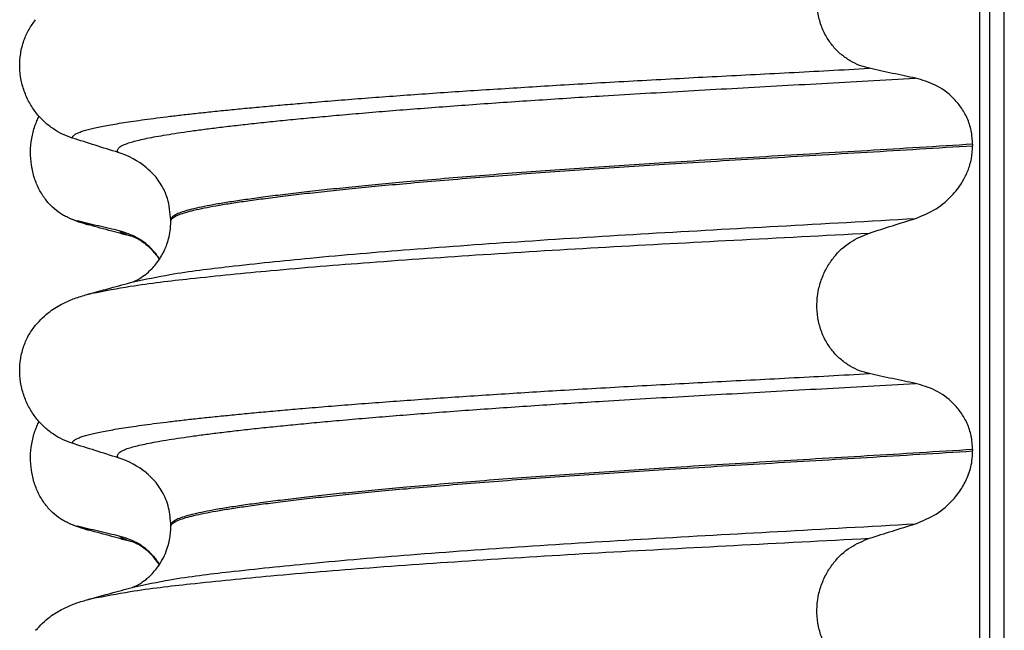
# Model space of a CAD drawing. Units: millimetres. Extents: x 233 to 1814, y -1797 to -540.
# Drawn here: x 1583 to 1593, y -1011 to -1004 of the extents above; entities that cross this region are included whole.
import ezdxf

# ---------------------------------------------------------------- set-up
doc = ezdxf.new("R2010")
doc.units = ezdxf.units.MM

# ---------------------------------------------------------------- blocks, each defined once
blk = doc.blocks.new('309018556__14', base_point=(1582.5, -1029.3))
at = {"color": 7, "linetype": 'Continuous'}
for centre, radius, start, end in [((1583.358, -1005.974), 0.581, 246.4032, 256.1752), ((1583.721, -1005.117), 1.511, 246.8049, 255.1341), ((1583.358, -1009.149), 0.581, 246.4032, 256.1752), ((1583.721, -1008.292), 1.511, 246.8049, 255.1341)]:
    blk.add_arc(centre, radius, start, end, dxfattribs=at)
for points, knots in [([(1583.126, -1006.506), (1583.111, -1006.499), (1583.082, -1006.486), (1583.024, -1006.451), (1582.954, -1006.396), (1582.878, -1006.312), (1582.814, -1006.209), (1582.764, -1006.09), (1582.734, -1005.958), (1582.724, -1005.819), (1582.737, -1005.681), (1582.764, -1005.574), (1582.793, -1005.498), (1582.808, -1005.465), (1582.815, -1005.449)], [0, 0, 0, 0, 0.047777, 0.096645, 0.20196, 0.314264, 0.434689, 0.56368, 0.699592, 0.839365, 0.979001, 1.114254, 1.169263, 1.223078, 1.223078, 1.223078, 1.223078]), ([(1583.333, -1006.578), (1583.322, -1006.574), (1583.3, -1006.568), (1583.27, -1006.559), (1583.243, -1006.549), (1583.227, -1006.541), (1583.219, -1006.538)], [0, 0, 0, 0, 0.0352458, 0.0671109, 0.0955848, 0.1206824, 0.1206824, 0.1206824, 0.1206824]), ([(1583.652, -1006.64), (1583.617, -1006.632), (1583.545, -1006.616), (1583.436, -1006.59), (1583.326, -1006.564), (1583.254, -1006.546), (1583.219, -1006.538)], [0, 0, 0, 0, 0.10715, 0.2220133, 0.3358872, 0.4442939, 0.4442939, 0.4442939, 0.4442939]), ([(1583.798, -1006.704), (1583.761, -1006.694), (1583.686, -1006.674), (1583.571, -1006.643), (1583.453, -1006.611), (1583.373, -1006.589), (1583.333, -1006.578)], [0, 0, 0, 0, 0.1159947, 0.2328686, 0.3563823, 0.4817157, 0.4817157, 0.4817157, 0.4817157]), ([(1583.798, -1006.704), (1583.781, -1006.699), (1583.75, -1006.69), (1583.709, -1006.674), (1583.676, -1006.659), (1583.659, -1006.646), (1583.652, -1006.64)], [0, 0, 0, 0, 0.0522872, 0.0964052, 0.132427, 0.1607156, 0.1607156, 0.1607156, 0.1607156]), ([(1584.071, -1006.933), (1584.061, -1006.918), (1584.04, -1006.888), (1583.97, -1006.806), (1583.848, -1006.702), (1583.715, -1006.66), (1583.652, -1006.64)], [0, 0, 0, 0, 0.0552074, 0.1086425, 0.324058, 0.5231611, 0.5231611, 0.5231611, 0.5231611]), ([(1583.813, -1006.709), (1583.811, -1006.708), (1583.805, -1006.707), (1583.8, -1006.705), (1583.798, -1006.704)], [0, 0, 0, 0, 0.00798529, 0.01597742, 0.01597742, 0.01597742, 0.01597742]), ([(1584.07, -1006.936), (1584.059, -1006.921), (1584.035, -1006.887), (1583.991, -1006.837), (1583.943, -1006.793), (1583.897, -1006.758), (1583.86, -1006.734), (1583.835, -1006.72), (1583.819, -1006.713), (1583.815, -1006.71), (1583.813, -1006.709)], [0, 0, 0, 0, 0.0564259, 0.1232426, 0.198877, 0.2517085, 0.2962021, 0.3315135, 0.3389206, 0.3464585, 0.3464585, 0.3464585, 0.3464585]), ([(1583.126, -1009.681), (1583.111, -1009.674), (1583.082, -1009.661), (1583.024, -1009.626), (1582.954, -1009.571), (1582.878, -1009.487), (1582.814, -1009.384), (1582.764, -1009.265), (1582.734, -1009.133), (1582.724, -1008.994), (1582.737, -1008.856), (1582.764, -1008.749), (1582.793, -1008.673), (1582.808, -1008.64), (1582.815, -1008.624)], [0, 0, 0, 0, 0.047777, 0.096645, 0.20196, 0.314264, 0.434689, 0.56368, 0.699592, 0.839365, 0.979001, 1.114254, 1.169263, 1.223078, 1.223078, 1.223078, 1.223078]), ([(1583.333, -1009.753), (1583.322, -1009.749), (1583.3, -1009.743), (1583.27, -1009.734), (1583.243, -1009.724), (1583.227, -1009.716), (1583.219, -1009.713)], [0, 0, 0, 0, 0.0352458, 0.0671109, 0.0955848, 0.1206824, 0.1206824, 0.1206824, 0.1206824]), ([(1583.652, -1009.815), (1583.617, -1009.807), (1583.545, -1009.791), (1583.436, -1009.765), (1583.326, -1009.739), (1583.254, -1009.721), (1583.219, -1009.713)], [0, 0, 0, 0, 0.10715, 0.2220133, 0.3358872, 0.4442939, 0.4442939, 0.4442939, 0.4442939]), ([(1583.798, -1009.879), (1583.761, -1009.869), (1583.686, -1009.849), (1583.571, -1009.818), (1583.453, -1009.785), (1583.373, -1009.764), (1583.333, -1009.753)], [0, 0, 0, 0, 0.1158531, 0.2328686, 0.3566395, 0.4817157, 0.4817157, 0.4817157, 0.4817157]), ([(1583.798, -1009.879), (1583.781, -1009.874), (1583.75, -1009.865), (1583.709, -1009.849), (1583.676, -1009.834), (1583.659, -1009.821), (1583.652, -1009.815)], [0, 0, 0, 0, 0.0522872, 0.0964052, 0.132427, 0.1607156, 0.1607156, 0.1607156, 0.1607156]), ([(1584.071, -1010.108), (1584.061, -1010.093), (1584.04, -1010.063), (1583.97, -1009.981), (1583.848, -1009.877), (1583.715, -1009.835), (1583.652, -1009.815)], [0, 0, 0, 0, 0.0552082, 0.1086442, 0.3240596, 0.5231627, 0.5231627, 0.5231627, 0.5231627]), ([(1584.07, -1010.111), (1584.052, -1010.087), (1584.013, -1010.033), (1583.946, -1009.969), (1583.881, -1009.921), (1583.838, -1009.897), (1583.812, -1009.885), (1583.803, -1009.881), (1583.798, -1009.879)], [0, 0, 0, 0, 0.0886152, 0.1987749, 0.2775772, 0.3313659, 0.3466921, 0.3620184, 0.3620184, 0.3620184, 0.3620184])]:
    blk.add_open_spline(points, degree=3, knots=knots, dxfattribs=at)
blk = doc.blocks.new('Niveauregulierung_2__24', base_point=(1578.5, -1092.347))
blk.add_blockref('309018556__14', (1582.5, -1029.3))
blk = doc.blocks.new('309018556__27', base_point=(1582.5, -1029.3))
at = {"color": 7, "linetype": 'Continuous'}
for p, q in [((1592.609, -1016.3), (1592.609, -834.1)), ((1592.708, -834.1), (1592.708, -1016.3)), ((1592.863, -1016.3), (1592.863, -834.1)), ((1592.534, -1005.74), (1592.534, -1005.755)), ((1584.188, -1006.542), (1584.188, -1006.527)), ((1592.534, -1008.915), (1592.534, -1008.93)), ((1584.188, -1009.717), (1584.188, -1009.702))]:
    blk.add_line(p, q, dxfattribs=at)
for centre in [(1583.378, -1006.665), (1583.378, -1009.84)]:
    blk.add_arc(centre, 0.88, 50.7333, 72.5783, dxfattribs=at)
for points, knots in [([(1591.459, -1004.95), (1591.424, -1004.941), (1591.355, -1004.923), (1591.257, -1004.874), (1591.164, -1004.809), (1591.08, -1004.725), (1591.008, -1004.623), (1590.953, -1004.503), (1590.919, -1004.371), (1590.909, -1004.232), (1590.923, -1004.093), (1590.96, -1003.962), (1591.016, -1003.843), (1591.108, -1003.709), (1591.251, -1003.573), (1591.391, -1003.516), (1591.459, -1003.488)], [0, 0, 0, 0, 0.105873, 0.213779, 0.326468, 0.444528, 0.568898, 0.700101, 0.836824, 0.976671, 1.116446, 1.25264, 1.383568, 1.508935, 1.741616, 1.959701, 1.959701, 1.959701, 1.959701]), ([(1583.161, -1005.675), (1583.128, -1005.662), (1583.06, -1005.638), (1582.964, -1005.582), (1582.873, -1005.512), (1582.791, -1005.425), (1582.72, -1005.321), (1582.664, -1005.203), (1582.627, -1005.072), (1582.612, -1004.934), (1582.621, -1004.795), (1582.655, -1004.663), (1582.707, -1004.545), (1582.757, -1004.477), (1582.781, -1004.445)], [0, 0, 0, 0, 0.107282, 0.216927, 0.331142, 0.450156, 0.574914, 0.705579, 0.841286, 0.980543, 1.120587, 1.257705, 1.385609, 1.507292, 1.507292, 1.507292, 1.507292]), ([(1583.161, -1005.675), (1583.162, -1005.673), (1583.162, -1005.67), (1583.166, -1005.661), (1583.176, -1005.649), (1583.196, -1005.634), (1583.226, -1005.619), (1583.267, -1005.604), (1583.315, -1005.589), (1583.371, -1005.575), (1583.434, -1005.561), (1583.506, -1005.547), (1583.586, -1005.533), (1583.676, -1005.518), (1583.776, -1005.503), (1583.888, -1005.487), (1584.012, -1005.47), (1584.147, -1005.453), (1584.291, -1005.436), (1584.445, -1005.419), (1584.608, -1005.401), (1584.781, -1005.384), (1584.963, -1005.366), (1585.154, -1005.348), (1585.354, -1005.33), (1585.579, -1005.311), (1585.829, -1005.29), (1586.106, -1005.268), (1586.393, -1005.246), (1586.689, -1005.225), (1586.995, -1005.203), (1587.308, -1005.182), (1587.629, -1005.162), (1587.956, -1005.141), (1588.302, -1005.12), (1588.666, -1005.099), (1589.048, -1005.078), (1589.435, -1005.057), (1589.826, -1005.036), (1590.223, -1005.016), (1590.627, -1004.995), (1591.04, -1004.973), (1591.318, -1004.958), (1591.459, -1004.95)], [0, 0, 0, 0, 0.004757, 0.009725, 0.027595, 0.0507, 0.085162, 0.128357, 0.180379, 0.236481, 0.301028, 0.374145, 0.455937, 0.546501, 0.645926, 0.760942, 0.886217, 1.021571, 1.166822, 1.321787, 1.486283, 1.660124, 1.843125, 2.035101, 2.235865, 2.445231, 2.711527, 2.989199, 3.277379, 3.575195, 3.881779, 4.19626, 4.517767, 4.84543, 5.178377, 5.55811, 5.940567, 6.326868, 6.718137, 7.115494, 7.52006, 7.932955, 8.3553, 8.3553, 8.3553, 8.3553]), ([(1591.939, -1005.053), (1591.9, -1005.045), (1591.82, -1005.028), (1591.699, -1005.003), (1591.577, -1004.977), (1591.498, -1004.959), (1591.459, -1004.95)], [0, 0, 0, 0, 0.1184412, 0.2453817, 0.3712027, 0.4909597, 0.4909597, 0.4909597, 0.4909597]), ([(1583.642, -1005.826), (1583.641, -1005.826), (1583.641, -1005.825), (1583.638, -1005.82), (1583.634, -1005.812), (1583.633, -1005.8), (1583.638, -1005.788), (1583.65, -1005.774), (1583.67, -1005.759), (1583.699, -1005.744), (1583.74, -1005.728), (1583.795, -1005.712), (1583.863, -1005.695), (1583.944, -1005.677), (1584.038, -1005.659), (1584.144, -1005.641), (1584.264, -1005.622), (1584.397, -1005.603), (1584.543, -1005.583), (1584.702, -1005.563), (1584.874, -1005.543), (1585.059, -1005.522), (1585.255, -1005.502), (1585.463, -1005.481), (1585.683, -1005.46), (1585.924, -1005.438), (1586.184, -1005.415), (1586.465, -1005.392), (1586.757, -1005.369), (1587.06, -1005.346), (1587.372, -1005.323), (1587.692, -1005.301), (1588.019, -1005.279), (1588.352, -1005.257), (1588.723, -1005.234), (1589.131, -1005.21), (1589.578, -1005.184), (1590.032, -1005.159), (1590.494, -1005.133), (1590.966, -1005.107), (1591.449, -1005.081), (1591.774, -1005.062), (1591.939, -1005.053)], [0, 0, 0, 0, 0.000438, 0.003506, 0.015421, 0.026259, 0.039075, 0.054245, 0.079925, 0.11288, 0.153522, 0.212252, 0.282698, 0.365334, 0.460567, 0.568767, 0.689791, 0.824228, 0.971828, 1.132333, 1.305486, 1.491025, 1.688688, 1.898214, 2.119338, 2.351797, 2.621812, 2.904057, 3.197524, 3.501204, 3.814089, 4.135169, 4.463436, 4.797878, 5.137487, 5.578239, 6.025157, 6.479377, 6.942035, 7.414265, 7.897202, 8.391979, 8.391979, 8.391979, 8.391979]), ([(1592.534, -1005.74), (1592.531, -1005.692), (1592.525, -1005.599), (1592.481, -1005.468), (1592.415, -1005.354), (1592.31, -1005.231), (1592.154, -1005.114), (1592.009, -1005.073), (1591.939, -1005.053)], [0, 0, 0, 0, 0.1426824, 0.2800452, 0.4104631, 0.5342598, 0.7643709, 0.9827358, 0.9827358, 0.9827358, 0.9827358]), ([(1583.642, -1005.826), (1583.561, -1005.801), (1583.401, -1005.751), (1583.241, -1005.7), (1583.161, -1005.675)], [0, 0, 0, 0, 0.2516729, 0.5034358, 0.5034358, 0.5034358, 0.5034358]), ([(1592.534, -1005.74), (1592.35, -1005.751), (1591.983, -1005.774), (1591.439, -1005.807), (1590.906, -1005.838), (1590.384, -1005.869), (1589.876, -1005.899), (1589.402, -1005.928), (1588.959, -1005.956), (1588.545, -1005.984), (1588.139, -1006.012), (1587.745, -1006.041), (1587.363, -1006.071), (1586.996, -1006.101), (1586.66, -1006.13), (1586.354, -1006.158), (1586.08, -1006.185), (1585.822, -1006.211), (1585.581, -1006.238), (1585.359, -1006.264), (1585.156, -1006.29), (1584.972, -1006.315), (1584.808, -1006.339), (1584.664, -1006.363), (1584.54, -1006.386), (1584.435, -1006.409), (1584.349, -1006.431), (1584.28, -1006.453), (1584.233, -1006.474), (1584.206, -1006.493), (1584.194, -1006.507), (1584.189, -1006.518), (1584.188, -1006.524), (1584.188, -1006.527)], [0, 0, 0, 0, 0.555139, 1.100891, 1.635873, 2.158702, 2.667993, 3.162362, 3.584311, 3.999969, 4.407153, 4.803679, 5.187363, 5.556024, 5.90748, 6.199896, 6.476177, 6.735659, 6.977679, 7.201577, 7.406694, 7.592376, 7.757976, 7.90404, 8.030472, 8.137471, 8.225287, 8.298006, 8.352969, 8.378284, 8.398084, 8.407025, 8.415434, 8.415434, 8.415434, 8.415434]), ([(1584.188, -1006.542), (1584.188, -1006.539), (1584.189, -1006.533), (1584.194, -1006.522), (1584.206, -1006.508), (1584.233, -1006.489), (1584.28, -1006.468), (1584.349, -1006.446), (1584.435, -1006.424), (1584.54, -1006.401), (1584.664, -1006.378), (1584.808, -1006.354), (1584.972, -1006.33), (1585.156, -1006.305), (1585.359, -1006.279), (1585.581, -1006.253), (1585.822, -1006.226), (1586.08, -1006.2), (1586.354, -1006.173), (1586.66, -1006.145), (1586.996, -1006.116), (1587.363, -1006.086), (1587.745, -1006.056), (1588.139, -1006.027), (1588.545, -1005.999), (1588.959, -1005.971), (1589.402, -1005.943), (1589.876, -1005.914), (1590.384, -1005.884), (1590.906, -1005.853), (1591.439, -1005.822), (1591.983, -1005.789), (1592.35, -1005.766), (1592.534, -1005.755)], [0, 0, 0, 0, 0.008409, 0.017351, 0.037151, 0.062466, 0.117428, 0.190147, 0.277963, 0.384962, 0.511394, 0.657459, 0.823058, 1.008741, 1.213858, 1.437755, 1.679775, 1.939257, 2.215538, 2.507954, 2.859411, 3.228071, 3.611755, 4.008281, 4.415465, 4.831124, 5.253072, 5.747442, 6.256732, 6.779561, 7.314544, 7.860296, 8.415434, 8.415434, 8.415434, 8.415434]), ([(1591.939, -1006.512), (1592.012, -1006.482), (1592.159, -1006.423), (1592.322, -1006.28), (1592.427, -1006.139), (1592.488, -1006.013), (1592.526, -1005.89), (1592.532, -1005.8), (1592.534, -1005.755)], [0, 0, 0, 0, 0.236301, 0.470607, 0.641333, 0.75841, 0.890057, 1.026034, 1.026034, 1.026034, 1.026034]), ([(1584.188, -1006.527), (1584.181, -1006.451), (1584.17, -1006.329), (1584.099, -1006.172), (1584.024, -1006.064), (1583.96, -1006.007), (1583.935, -1005.984)], [0, 0, 0, 0, 0.2260376, 0.3629399, 0.514785, 0.6171678, 0.6171678, 0.6171678, 0.6171678]), ([(1583.797, -1007.171), (1583.924, -1007.144), (1584.254, -1007.074), (1584.87, -1007.002), (1585.703, -1006.914), (1586.729, -1006.828), (1587.903, -1006.744), (1589.179, -1006.665), (1590.535, -1006.591), (1591.461, -1006.539), (1591.939, -1006.512)], [0, 0, 0, 0, 0.389119, 1.010879, 1.858144, 2.902377, 4.098536, 5.390468, 6.738096, 8.172763, 8.172763, 8.172763, 8.172763]), ([(1583.797, -1007.171), (1583.8, -1007.169), (1583.807, -1007.166), (1583.829, -1007.156), (1583.872, -1007.132), (1583.944, -1007.082), (1584.027, -1007), (1584.085, -1006.915), (1584.122, -1006.845), (1584.144, -1006.791), (1584.167, -1006.721), (1584.184, -1006.636), (1584.187, -1006.575), (1584.188, -1006.542)], [0, 0, 0, 0, 0.0102368, 0.0204464, 0.0753247, 0.1558837, 0.2843003, 0.4210764, 0.4629553, 0.5221761, 0.5960559, 0.6826556, 0.7809986, 0.7809986, 0.7809986, 0.7809986]), ([(1591.459, -1006.663), (1591.539, -1006.638), (1591.698, -1006.587), (1591.859, -1006.537), (1591.939, -1006.512)], [0, 0, 0, 0, 0.2517622, 0.5034357, 0.5034357, 0.5034357, 0.5034357]), ([(1583.365, -1007.29), (1583.499, -1007.264), (1583.838, -1007.199), (1584.461, -1007.128), (1585.292, -1007.045), (1586.308, -1006.963), (1587.471, -1006.883), (1588.734, -1006.806), (1590.074, -1006.736), (1590.988, -1006.688), (1591.459, -1006.663)], [0, 0, 0, 0, 0.407547, 1.03677, 1.880428, 2.913002, 4.094635, 5.375286, 6.709117, 8.121702, 8.121702, 8.121702, 8.121702]), ([(1591.459, -1008.125), (1591.424, -1008.116), (1591.355, -1008.098), (1591.257, -1008.049), (1591.164, -1007.984), (1591.08, -1007.9), (1591.008, -1007.798), (1590.953, -1007.678), (1590.919, -1007.546), (1590.909, -1007.407), (1590.923, -1007.268), (1590.96, -1007.137), (1591.016, -1007.018), (1591.108, -1006.884), (1591.251, -1006.748), (1591.391, -1006.691), (1591.459, -1006.663)], [0, 0, 0, 0, 0.105873, 0.213779, 0.326468, 0.444528, 0.568898, 0.700101, 0.836824, 0.976671, 1.116446, 1.25264, 1.383568, 1.508935, 1.741616, 1.959701, 1.959701, 1.959701, 1.959701]), ([(1583.365, -1007.29), (1583.397, -1007.281), (1583.462, -1007.262), (1583.566, -1007.234), (1583.678, -1007.203), (1583.758, -1007.182), (1583.797, -1007.171)], [0, 0, 0, 0, 0.100579, 0.1999683, 0.3248177, 0.4483425, 0.4483425, 0.4483425, 0.4483425]), ([(1582.781, -1007.62), (1582.829, -1007.57), (1582.913, -1007.481), (1583.057, -1007.397), (1583.188, -1007.34), (1583.274, -1007.315), (1583.318, -1007.302)], [0, 0, 0, 0, 0.2059734, 0.3653073, 0.4954949, 0.6340424, 0.6340424, 0.6340424, 0.6340424]), ([(1583.318, -1007.302), (1583.322, -1007.301), (1583.33, -1007.298), (1583.341, -1007.295), (1583.353, -1007.293), (1583.361, -1007.291), (1583.365, -1007.29)], [0, 0, 0, 0, 0.01158872, 0.02352368, 0.03580329, 0.04842584, 0.04842584, 0.04842584, 0.04842584]), ([(1583.161, -1008.85), (1583.128, -1008.837), (1583.06, -1008.813), (1582.964, -1008.757), (1582.873, -1008.687), (1582.791, -1008.6), (1582.72, -1008.496), (1582.664, -1008.378), (1582.627, -1008.247), (1582.612, -1008.109), (1582.621, -1007.97), (1582.655, -1007.838), (1582.707, -1007.72), (1582.757, -1007.652), (1582.781, -1007.62)], [0, 0, 0, 0, 0.107282, 0.216927, 0.331142, 0.450156, 0.574914, 0.705579, 0.841286, 0.980543, 1.120587, 1.257705, 1.385609, 1.507292, 1.507292, 1.507292, 1.507292]), ([(1583.161, -1008.85), (1583.162, -1008.848), (1583.162, -1008.845), (1583.166, -1008.836), (1583.176, -1008.824), (1583.196, -1008.809), (1583.226, -1008.794), (1583.267, -1008.779), (1583.315, -1008.764), (1583.371, -1008.75), (1583.434, -1008.736), (1583.506, -1008.722), (1583.586, -1008.708), (1583.676, -1008.693), (1583.776, -1008.678), (1583.888, -1008.662), (1584.012, -1008.645), (1584.147, -1008.628), (1584.291, -1008.611), (1584.445, -1008.594), (1584.608, -1008.576), (1584.781, -1008.559), (1584.963, -1008.541), (1585.154, -1008.523), (1585.354, -1008.505), (1585.579, -1008.486), (1585.829, -1008.465), (1586.106, -1008.443), (1586.393, -1008.421), (1586.689, -1008.4), (1586.995, -1008.378), (1587.308, -1008.357), (1587.629, -1008.337), (1587.956, -1008.316), (1588.302, -1008.295), (1588.666, -1008.274), (1589.048, -1008.253), (1589.435, -1008.232), (1589.826, -1008.211), (1590.223, -1008.191), (1590.627, -1008.17), (1591.04, -1008.148), (1591.318, -1008.133), (1591.459, -1008.125)], [0, 0, 0, 0, 0.004757, 0.009725, 0.027595, 0.0507, 0.085162, 0.128357, 0.180379, 0.236481, 0.301028, 0.374145, 0.455937, 0.546501, 0.645926, 0.760942, 0.886217, 1.021571, 1.166822, 1.321787, 1.486283, 1.660124, 1.843125, 2.035101, 2.235865, 2.445231, 2.711527, 2.989199, 3.277379, 3.575195, 3.881779, 4.19626, 4.517767, 4.84543, 5.178377, 5.55811, 5.940567, 6.326868, 6.718137, 7.115494, 7.52006, 7.932955, 8.3553, 8.3553, 8.3553, 8.3553]), ([(1591.939, -1008.228), (1591.9, -1008.22), (1591.82, -1008.203), (1591.699, -1008.178), (1591.577, -1008.152), (1591.498, -1008.134), (1591.459, -1008.125)], [0, 0, 0, 0, 0.1184412, 0.2453817, 0.3712027, 0.4909597, 0.4909597, 0.4909597, 0.4909597]), ([(1583.642, -1009.001), (1583.641, -1009.001), (1583.641, -1009), (1583.638, -1008.995), (1583.634, -1008.987), (1583.633, -1008.975), (1583.638, -1008.963), (1583.65, -1008.949), (1583.67, -1008.934), (1583.699, -1008.919), (1583.74, -1008.903), (1583.795, -1008.887), (1583.863, -1008.87), (1583.944, -1008.852), (1584.038, -1008.834), (1584.144, -1008.816), (1584.264, -1008.797), (1584.397, -1008.778), (1584.543, -1008.758), (1584.702, -1008.738), (1584.874, -1008.718), (1585.059, -1008.697), (1585.255, -1008.677), (1585.463, -1008.656), (1585.683, -1008.635), (1585.924, -1008.613), (1586.184, -1008.59), (1586.465, -1008.567), (1586.757, -1008.544), (1587.06, -1008.521), (1587.372, -1008.498), (1587.692, -1008.476), (1588.019, -1008.454), (1588.352, -1008.432), (1588.723, -1008.409), (1589.131, -1008.385), (1589.578, -1008.359), (1590.032, -1008.334), (1590.494, -1008.308), (1590.966, -1008.282), (1591.449, -1008.256), (1591.774, -1008.237), (1591.939, -1008.228)], [0, 0, 0, 0, 0.000438, 0.003506, 0.015421, 0.026259, 0.039075, 0.054245, 0.079925, 0.11288, 0.153522, 0.212252, 0.282698, 0.365334, 0.460567, 0.568767, 0.689791, 0.824228, 0.971828, 1.132333, 1.305486, 1.491025, 1.688688, 1.898214, 2.119338, 2.351797, 2.621812, 2.904057, 3.197524, 3.501204, 3.814089, 4.135169, 4.463436, 4.797878, 5.137487, 5.578239, 6.025157, 6.479377, 6.942035, 7.414265, 7.897202, 8.391979, 8.391979, 8.391979, 8.391979]), ([(1592.534, -1008.915), (1592.531, -1008.867), (1592.525, -1008.774), (1592.481, -1008.643), (1592.415, -1008.529), (1592.31, -1008.406), (1592.154, -1008.289), (1592.009, -1008.248), (1591.939, -1008.228)], [0, 0, 0, 0, 0.1426824, 0.2800452, 0.4104631, 0.5342598, 0.7643709, 0.9827358, 0.9827358, 0.9827358, 0.9827358]), ([(1583.642, -1009.001), (1583.561, -1008.976), (1583.401, -1008.926), (1583.241, -1008.875), (1583.161, -1008.85)], [0, 0, 0, 0, 0.2516729, 0.5034358, 0.5034358, 0.5034358, 0.5034358]), ([(1592.534, -1008.915), (1592.35, -1008.926), (1591.983, -1008.949), (1591.439, -1008.982), (1590.906, -1009.013), (1590.384, -1009.044), (1589.876, -1009.074), (1589.402, -1009.103), (1588.959, -1009.131), (1588.545, -1009.159), (1588.139, -1009.187), (1587.745, -1009.216), (1587.363, -1009.246), (1586.996, -1009.276), (1586.66, -1009.305), (1586.354, -1009.333), (1586.08, -1009.36), (1585.822, -1009.386), (1585.581, -1009.413), (1585.359, -1009.439), (1585.156, -1009.465), (1584.972, -1009.49), (1584.808, -1009.514), (1584.664, -1009.538), (1584.54, -1009.561), (1584.435, -1009.584), (1584.349, -1009.606), (1584.28, -1009.628), (1584.233, -1009.649), (1584.206, -1009.668), (1584.194, -1009.682), (1584.189, -1009.693), (1584.188, -1009.699), (1584.188, -1009.702)], [0, 0, 0, 0, 0.555139, 1.100891, 1.635873, 2.158702, 2.667993, 3.162362, 3.584311, 3.999969, 4.407153, 4.803679, 5.187363, 5.556024, 5.90748, 6.199896, 6.476177, 6.735659, 6.977679, 7.201577, 7.406694, 7.592376, 7.757976, 7.90404, 8.030472, 8.137471, 8.225287, 8.298006, 8.352969, 8.378284, 8.398084, 8.407025, 8.415434, 8.415434, 8.415434, 8.415434]), ([(1584.188, -1009.717), (1584.188, -1009.714), (1584.189, -1009.708), (1584.194, -1009.697), (1584.206, -1009.683), (1584.233, -1009.664), (1584.28, -1009.643), (1584.349, -1009.621), (1584.435, -1009.599), (1584.54, -1009.576), (1584.664, -1009.553), (1584.808, -1009.529), (1584.972, -1009.505), (1585.156, -1009.48), (1585.359, -1009.454), (1585.581, -1009.428), (1585.822, -1009.401), (1586.08, -1009.375), (1586.354, -1009.348), (1586.66, -1009.32), (1586.996, -1009.291), (1587.363, -1009.261), (1587.745, -1009.231), (1588.139, -1009.202), (1588.545, -1009.174), (1588.959, -1009.146), (1589.402, -1009.118), (1589.876, -1009.089), (1590.384, -1009.059), (1590.906, -1009.028), (1591.439, -1008.997), (1591.983, -1008.964), (1592.35, -1008.941), (1592.534, -1008.93)], [0, 0, 0, 0, 0.008409, 0.017351, 0.037151, 0.062466, 0.117428, 0.190147, 0.277963, 0.384962, 0.511394, 0.657459, 0.823058, 1.008741, 1.213858, 1.437755, 1.679775, 1.939257, 2.215538, 2.507954, 2.859411, 3.228071, 3.611755, 4.008281, 4.415465, 4.831124, 5.253072, 5.747442, 6.256732, 6.779561, 7.314544, 7.860296, 8.415434, 8.415434, 8.415434, 8.415434]), ([(1591.939, -1009.687), (1592.012, -1009.657), (1592.159, -1009.598), (1592.317, -1009.46), (1592.422, -1009.321), (1592.491, -1009.186), (1592.529, -1009.054), (1592.533, -1008.964), (1592.534, -1008.93)], [0, 0, 0, 0, 0.236301, 0.470607, 0.618901, 0.75844, 0.922653, 1.026016, 1.026016, 1.026016, 1.026016]), ([(1584.188, -1009.702), (1584.184, -1009.641), (1584.175, -1009.519), (1584.107, -1009.359), (1584.024, -1009.239), (1583.96, -1009.182), (1583.935, -1009.159)], [0, 0, 0, 0, 0.1825121, 0.3631138, 0.5149589, 0.6173417, 0.6173417, 0.6173417, 0.6173417]), ([(1583.797, -1010.346), (1583.924, -1010.319), (1584.254, -1010.249), (1584.87, -1010.177), (1585.703, -1010.089), (1586.729, -1010.003), (1587.903, -1009.919), (1589.179, -1009.84), (1590.535, -1009.766), (1591.461, -1009.714), (1591.939, -1009.687)], [0, 0, 0, 0, 0.389119, 1.010879, 1.858144, 2.902377, 4.098536, 5.390468, 6.738096, 8.172763, 8.172763, 8.172763, 8.172763]), ([(1583.797, -1010.346), (1583.8, -1010.344), (1583.807, -1010.341), (1583.829, -1010.331), (1583.872, -1010.307), (1583.922, -1010.273), (1583.969, -1010.232), (1584.011, -1010.189), (1584.057, -1010.132), (1584.103, -1010.059), (1584.141, -1009.977), (1584.167, -1009.895), (1584.181, -1009.822), (1584.187, -1009.764), (1584.188, -1009.731), (1584.188, -1009.717)], [0, 0, 0, 0, 0.0102368, 0.0204464, 0.0753247, 0.1558837, 0.2016828, 0.2623724, 0.3360141, 0.4213769, 0.5197216, 0.6064588, 0.680485, 0.7397115, 0.7812979, 0.7812979, 0.7812979, 0.7812979]), ([(1591.459, -1009.838), (1591.539, -1009.813), (1591.698, -1009.762), (1591.859, -1009.712), (1591.939, -1009.687)], [0, 0, 0, 0, 0.2517622, 0.5034357, 0.5034357, 0.5034357, 0.5034357]), ([(1583.365, -1010.465), (1583.499, -1010.439), (1583.838, -1010.374), (1584.461, -1010.303), (1585.292, -1010.22), (1586.308, -1010.138), (1587.471, -1010.058), (1588.734, -1009.981), (1590.074, -1009.911), (1590.988, -1009.863), (1591.459, -1009.838)], [0, 0, 0, 0, 0.407547, 1.03677, 1.880428, 2.913002, 4.094635, 5.375286, 6.709117, 8.121702, 8.121702, 8.121702, 8.121702]), ([(1591.459, -1011.3), (1591.424, -1011.291), (1591.355, -1011.273), (1591.257, -1011.224), (1591.164, -1011.159), (1591.08, -1011.075), (1591.008, -1010.973), (1590.953, -1010.853), (1590.919, -1010.721), (1590.909, -1010.582), (1590.923, -1010.443), (1590.96, -1010.312), (1591.016, -1010.193), (1591.108, -1010.059), (1591.251, -1009.923), (1591.391, -1009.866), (1591.459, -1009.838)], [0, 0, 0, 0, 0.105873, 0.213779, 0.326468, 0.444528, 0.568898, 0.700101, 0.836824, 0.976671, 1.116446, 1.25264, 1.383568, 1.508935, 1.741616, 1.959701, 1.959701, 1.959701, 1.959701]), ([(1583.365, -1010.465), (1583.397, -1010.456), (1583.462, -1010.437), (1583.564, -1010.409), (1583.673, -1010.38), (1583.75, -1010.359), (1583.788, -1010.349)], [0, 0, 0, 0, 0.1005677, 0.1999683, 0.319914, 0.4381862, 0.4381862, 0.4381862, 0.4381862]), ([(1583.788, -1010.349), (1583.789, -1010.348), (1583.792, -1010.347), (1583.796, -1010.346), (1583.797, -1010.346)], [0, 0, 0, 0, 0.00506031, 0.01017252, 0.01017252, 0.01017252, 0.01017252]), ([(1582.781, -1010.795), (1582.829, -1010.745), (1582.913, -1010.656), (1583.057, -1010.572), (1583.188, -1010.515), (1583.274, -1010.49), (1583.318, -1010.477)], [0, 0, 0, 0, 0.2059734, 0.3653073, 0.4954949, 0.6340424, 0.6340424, 0.6340424, 0.6340424]), ([(1583.318, -1010.477), (1583.322, -1010.476), (1583.33, -1010.473), (1583.341, -1010.47), (1583.353, -1010.468), (1583.361, -1010.466), (1583.365, -1010.465)], [0, 0, 0, 0, 0.01158872, 0.02352368, 0.03580329, 0.04842584, 0.04842584, 0.04842584, 0.04842584])]:
    blk.add_open_spline(points, degree=3, knots=knots, dxfattribs=at)
blk = doc.blocks.new('Niveauregulierung__37', base_point=(1578.457, -1092.347))
blk.add_blockref('309018556__27', (1582.5, -1029.3))
blk = doc.blocks.new('HL53KF-WEB-Zeichnung__80', base_point=(1367, -1092.347))
for name, p in [('Niveauregulierung__37', (1578.457, -1092.347)), ('Niveauregulierung_2__24', (1578.5, -1092.347))]:
    blk.add_blockref(name, p)
blk = doc.blocks.new('SA_Links1', base_point=(1521, -803))
blk.add_blockref('HL53KF-WEB-Zeichnung__80', (1367, -1092.347))

msp = doc.modelspace()

# ---------------------------------------------------------------- block references
msp.add_blockref('SA_Links1', (1521, -803))

doc.saveas('drawing.dxf')
